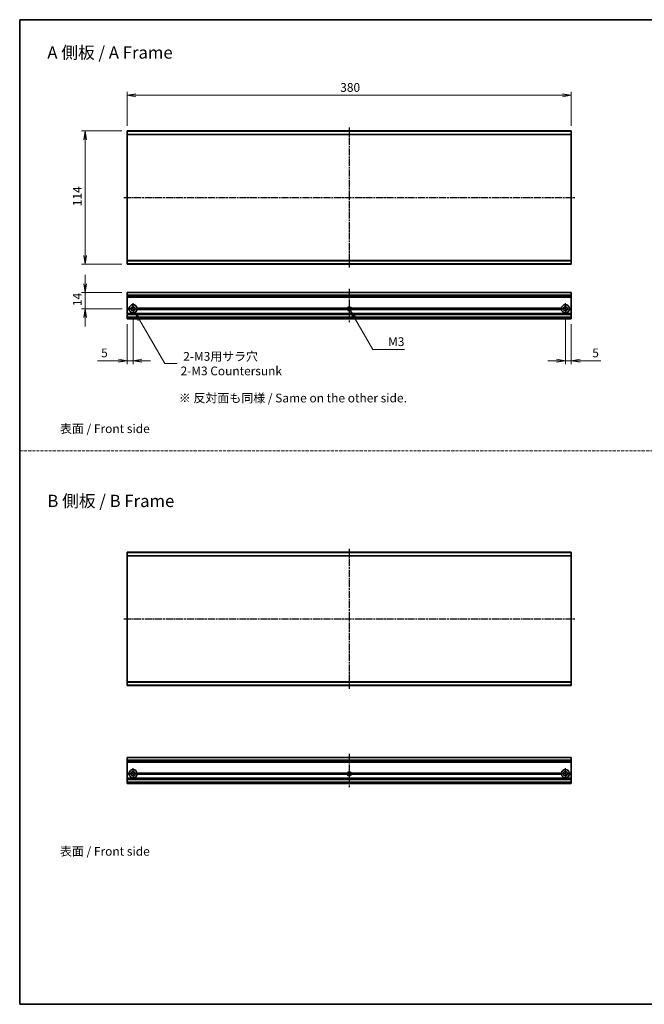
# Model space of a CAD drawing. Units: millimetres. Extents: x 7 to 8268, y 4 to 1971.
# Drawn here: x 2960 to 3494, y 4 to 847 of the extents above; entities that cross this region are included whole.
import ezdxf

# ---------------------------------------------------------------- set-up
doc = ezdxf.new("R2010")
doc.units = ezdxf.units.MM
doc.header["$LTSCALE"] = 0.5
for name, pattern in [('AM_ISO08W050', [18, 12, -1.5, 3, -1.5]), ('AM_ISO08W050x2', [9, 6, -0.75, 1.5, -0.75]), ('DASH_DOT', [0.37, 0.24, -0.06, 0.01, -0.06])]:
    doc.linetypes.add(name, pattern=pattern)
doc.layers.get('Defpoints').update_dxf_attribs({"lineweight": 25})
for name, color, linetype, lineweight in [('AM_7', 4, 'AM_ISO08W050', 25), ('Border (ISO)', 7, 'Continuous', 35), ('Dimension (ISO)', 7, 'Continuous', 18), ('Dimension (ISO) @ 1', 7, 'Continuous', 18), ('Sketch Geometry (ISO)', 7, 'Continuous', 18), ('Symbol (ISO)', 7, 'Continuous', 18), ('Visible (ISO)', 7, 'Continuous', 35), ('Visible Narrow (ISO)', 7, 'Continuous', 25)]:
    doc.layers.add(name, color=color, linetype=linetype, lineweight=lineweight)
doc.styles.add('Note Text (TK)', font='MS PGothic.ttf')
doc.dimstyles.new('Default - Method 1b (TK)', dxfattribs={"dimscale": 0.5, "dimtxt": 2.5, "dimasz": 2.5, "dimexe": 1, "dimexo": 1.5, "dimgap": 1, "dimtad": 1, "dimdsep": 46, "dimtxsty": 'Note Text (TK)', "dimblk": 'OPEN', "dimcen": 0.09, "dimdle": 5, "dimclrd": 100, "dimclre": 100, "dimclrt": 7, "dimadec": 1, "dimazin": 1, "dimtfac": 1, "dimtmove": 0, "dimatfit": 3, "dimldrblk": 'OPEN', "dimfxl": 1, "dimtolj": 1, "dimlwd": -1, "dimlwe": -1, "dimarcsym": 0})

# ---------------------------------------------------------------- blocks, each defined once
blk = doc.blocks.new('図面枠 tk図枠')
at = {"layer": 'Border (ISO)'}
for p, q in [((14.5, 289), (405.5, 289)), ((14.5, 289), (14.5, 8)), ((405.5, 289), (405.5, 8)), ((14.5, 8), (405.5, 8))]:
    blk.add_line(p, q, dxfattribs=at)
blk = doc.blocks.new('_Open')
at = {"color": 0, "linetype": 'ByBlock', "lineweight": -2}
for p, q in [((-1, 0.17), (0, 0)), ((-1, -0.17), (0, 0)), ((0, 0), (-1, 0))]:
    blk.add_line(p, q, dxfattribs=at)
blk = doc.blocks.new('*D118')
at = {"layer": 'Defpoints', "color": 0}
for p in [(3051.77, 751.74), (3015.77, 637.74), (3051.77, 637.74)]:
    blk.add_point(p, dxfattribs=at)
at = {"layer": 'Dimension (ISO)', "color": 100}
for p, q in [((3047.27, 751.74), (3012.77, 751.74)), ((3015.77, 744.24), (3015.77, 645.24)), ((3047.27, 637.74), (3012.77, 637.74))]:
    blk.add_line(p, q, dxfattribs=at)
at = {"layer": 'Dimension (ISO)', "color": 100, "xscale": 7.5, "yscale": 7.5, "zscale": 7.5}
for p, rotation in [((3015.77, 751.74), 90), ((3015.77, 637.74), 270)]:
    blk.add_blockref('_Open', p, dxfattribs=dict(at, rotation=rotation))
at = {"layer": 'Dimension (ISO)', "color": 7, "insert": (3009.02, 687.3), "char_height": 7.5, "attachment_point": 4, "rotation": 90, "style": 'Note Text (TK)'}
blk.add_mtext('\\A1;114', dxfattribs=at)
blk = doc.blocks.new('*D119')
at = {"layer": 'Defpoints', "color": 0}
for p in [(3431.77, 782.24), (3051.77, 751.74), (3431.77, 751.74)]:
    blk.add_point(p, dxfattribs=at)
at = {"layer": 'Dimension (ISO)', "color": 100}
for p, q in [((3051.77, 756.24), (3051.77, 785.24)), ((3431.77, 756.24), (3431.77, 785.24)), ((3059.27, 782.24), (3424.27, 782.24))]:
    blk.add_line(p, q, dxfattribs=at)
at = {"layer": 'Dimension (ISO)', "color": 100, "xscale": 7.5, "yscale": 7.5, "zscale": 7.5, "rotation": 180}
blk.add_blockref('_Open', (3051.77, 782.24), dxfattribs=at)
at = {"layer": 'Dimension (ISO)', "color": 100, "xscale": 7.5, "yscale": 7.5, "zscale": 7.5}
blk.add_blockref('_Open', (3431.77, 782.24), dxfattribs=at)
at = {"layer": 'Dimension (ISO)', "color": 7, "insert": (3234.05, 788.99), "char_height": 7.5, "attachment_point": 4, "style": 'Note Text (TK)'}
blk.add_mtext('\\A1;380', dxfattribs=at)
blk = doc.blocks.new('*D125')
at = {"layer": 'Defpoints', "color": 0}
for p in [(3051.77, 613.46), (3015.77, 599.46), (3052.07, 599.46)]:
    blk.add_point(p, dxfattribs=at)
at = {"layer": 'Dimension (ISO)', "color": 100}
for p, q in [((3015.77, 620.96), (3015.77, 628.46)), ((3047.27, 613.46), (3012.77, 613.46)), ((3015.77, 613.46), (3015.77, 599.46)), ((3047.57, 599.46), (3012.77, 599.46)), ((3015.77, 591.96), (3015.77, 584.46))]:
    blk.add_line(p, q, dxfattribs=at)
at = {"layer": 'Dimension (ISO)', "color": 100, "xscale": 7.5, "yscale": 7.5, "zscale": 7.5}
for p, rotation in [((3015.77, 613.46), 270), ((3015.77, 599.46), 90)]:
    blk.add_blockref('_Open', p, dxfattribs=dict(at, rotation=rotation))
at = {"layer": 'Dimension (ISO)', "color": 7, "insert": (3009.02, 601.75), "char_height": 7.5, "attachment_point": 4, "rotation": 90, "style": 'Note Text (TK)'}
blk.add_mtext('\\A1;14', dxfattribs=at)
blk = doc.blocks.new('*D126')
at = {"layer": 'Defpoints', "color": 0}
for p in [(3051.77, 590.96), (3056.77, 594.76), (3051.77, 554.96)]:
    blk.add_point(p, dxfattribs=at)
at = {"layer": 'Dimension (ISO)', "color": 100}
for p, q in [((3056.77, 590.26), (3056.77, 551.96)), ((3051.77, 586.46), (3051.77, 551.96)), ((3044.27, 554.96), (3026.42, 554.96)), ((3056.77, 554.96), (3051.77, 554.96)), ((3064.27, 554.96), (3071.77, 554.96))]:
    blk.add_line(p, q, dxfattribs=at)
at = {"layer": 'Dimension (ISO)', "color": 100, "xscale": 7.5, "yscale": 7.5, "zscale": 7.5}
blk.add_blockref('_Open', (3051.77, 554.96), dxfattribs=at)
at = {"layer": 'Dimension (ISO)', "color": 100, "xscale": 7.5, "yscale": 7.5, "zscale": 7.5, "rotation": 180}
blk.add_blockref('_Open', (3056.77, 554.96), dxfattribs=at)
at = {"layer": 'Dimension (ISO)', "color": 7, "insert": (3029.42, 561.71), "char_height": 7.5, "attachment_point": 4, "style": 'Note Text (TK)'}
blk.add_mtext('\\A1;5', dxfattribs=at)
blk = doc.blocks.new('*D97')
at = {"layer": 'Defpoints', "color": 0}
for p in [(3426.77, 594.76), (3431.77, 590.96), (3426.77, 554.96)]:
    blk.add_point(p, dxfattribs=at)
at = {"layer": 'Dimension (ISO)', "color": 100}
for p, q in [((3426.77, 590.26), (3426.77, 551.96)), ((3431.77, 586.46), (3431.77, 551.96)), ((3419.27, 554.96), (3411.77, 554.96)), ((3426.77, 554.96), (3431.77, 554.96)), ((3439.27, 554.96), (3457.11, 554.96))]:
    blk.add_line(p, q, dxfattribs=at)
at = {"layer": 'Dimension (ISO)', "color": 100, "xscale": 7.5, "yscale": 7.5, "zscale": 7.5}
blk.add_blockref('_Open', (3426.77, 554.96), dxfattribs=at)
at = {"layer": 'Dimension (ISO)', "color": 100, "xscale": 7.5, "yscale": 7.5, "zscale": 7.5, "rotation": 180}
blk.add_blockref('_Open', (3431.77, 554.96), dxfattribs=at)
at = {"layer": 'Dimension (ISO)', "color": 7, "insert": (3449.77, 561.71), "char_height": 7.5, "attachment_point": 4, "style": 'Note Text (TK)'}
blk.add_mtext('\\A1;5', dxfattribs=at)
blk = doc.blocks.new('*D98')
at = {"layer": 'Defpoints', "color": 0}
for p in [(3056.77, 599.46), (3058.52, 596.43)]:
    blk.add_point(p, dxfattribs=at)
at = {"layer": 'Dimension (ISO)', "color": 100}
for p, q in [((3083.88, 552.5), (3062.27, 589.93)), ((3094.46, 552.5), (3083.88, 552.5))]:
    blk.add_line(p, q, dxfattribs=at)
at = {"layer": 'Dimension (ISO)', "color": 100, "xscale": 7.5, "yscale": 7.5, "zscale": 7.5, "rotation": 120.0000000000704}
blk.add_blockref('_Open', (3058.52, 596.43), dxfattribs=at)
at = {"layer": 'Dimension (ISO)', "color": 7, "insert": (3097.46, 552.5), "char_height": 7.5, "attachment_point": 4, "style": 'Note Text (TK)'}
blk.add_mtext('\\A1; \\fＭＳ Ｐゴシック|b0|i0;{\\H7.4700;2-M3用サラ穴\\P}\\fＭＳ Ｐゴシック|b0|i0;{\\H7.4700;2-M3 Countersunk}', dxfattribs=at)
blk = doc.blocks.new('*D99')
at = {"layer": 'Defpoints', "color": 0}
for p in [(3241.77, 599.46), (3242.52, 598.16)]:
    blk.add_point(p, dxfattribs=at)
at = {"layer": 'Dimension (ISO)', "color": 100}
for p, q in [((3261.9, 564.59), (3246.27, 591.67)), ((3289.03, 564.59), (3261.9, 564.59))]:
    blk.add_line(p, q, dxfattribs=at)
at = {"layer": 'Dimension (ISO)', "color": 100, "xscale": 7.5, "yscale": 7.5, "zscale": 7.5, "rotation": 119.9999999997658}
blk.add_blockref('_Open', (3242.52, 598.16), dxfattribs=at)
at = {"layer": 'Dimension (ISO)', "color": 7, "insert": (3272.71, 571.34), "char_height": 7.5, "attachment_point": 4, "style": 'Note Text (TK)'}
blk.add_mtext('\\A1; \\fＭＳ Ｐゴシック|b0|i0;M3', dxfattribs=at)

msp = doc.modelspace()

# ---------------------------------------------------------------- linework, layer by layer
at = {"layer": 'AM_7'}
for p, q in [((3241.7672, 754.7358), (3241.7672, 634.7358)), ((3048.7672, 694.7358), (3434.7672, 694.7358)), ((3241.7672, 616.4599), (3241.7672, 587.9599)), ((3241.7672, 394.0235), (3241.7672, 274.0235)), ((3048.7672, 334.0235), (3434.7672, 334.0235)), ((3241.7672, 218.4108), (3241.7672, 189.9108))]:
    msp.add_line(p, q, dxfattribs=at)
at = {"layer": 'AM_7', "linetype": 'AM_ISO08W050x2'}
for p, q in [((3056.7672, 599.4599), (3052.0672, 599.4599)), ((3056.7672, 599.4599), (3056.7672, 604.1599)), ((3056.7672, 599.4599), (3061.4672, 599.4599)), ((3056.7672, 599.4599), (3056.7672, 594.7599)), ((3237.5377, 599.4599), (3245.9967, 599.4599)), ((3426.7672, 599.4599), (3422.0672, 599.4599)), ((3426.7672, 599.4599), (3426.7672, 604.1599)), ((3426.7672, 599.4599), (3431.4672, 599.4599)), ((3426.7672, 599.4599), (3426.7672, 594.7599)), ((3056.7672, 201.4108), (3056.7672, 206.1108)), ((3426.7672, 201.4108), (3426.7672, 206.1108)), ((3056.7672, 201.4108), (3052.0672, 201.4108)), ((3056.7672, 201.4108), (3061.4672, 201.4108)), ((3056.7672, 201.4108), (3056.7672, 196.7108)), ((3237.5377, 201.4108), (3245.9967, 201.4108)), ((3426.7672, 201.4108), (3422.0672, 201.4108)), ((3426.7672, 201.4108), (3431.4672, 201.4108)), ((3426.7672, 201.4108), (3426.7672, 196.7108))]:
    msp.add_line(p, q, dxfattribs=at)
at = {"layer": 'Sketch Geometry (ISO)', "color": 4, "linetype": 'DASH_DOT', "lineweight": 18, "ltscale": 19.164619}
msp.add_line((2959.9346, 478), (4129.9346, 478), dxfattribs=at)
at = {"layer": 'Visible (ISO)'}
for p, q in [((3051.7672, 751.6279), (3051.7672, 751.7358)), ((3431.7672, 751.7358), (3051.7672, 751.7358)), ((3051.7672, 751.6279), (3051.7672, 748.8193)), ((3431.7672, 751.7358), (3431.7672, 751.6279)), ((3431.7672, 748.8193), (3431.7672, 751.6279)), ((3051.7672, 748.6272), (3051.7672, 748.8193)), ((3051.7672, 640.8444), (3051.7672, 748.6272)), ((3431.7672, 748.8193), (3431.7672, 748.6272)), ((3431.7672, 748.6272), (3431.7672, 640.8444)), ((3051.7672, 640.6524), (3051.7672, 640.8444)), ((3431.7672, 640.8444), (3431.7672, 640.6524)), ((3051.7672, 640.6524), (3051.7672, 637.8438)), ((3051.7672, 637.7358), (3051.7672, 637.8438)), ((3051.7672, 637.7358), (3431.7672, 637.7358)), ((3431.7672, 637.8438), (3431.7672, 640.6524)), ((3431.7672, 637.8438), (3431.7672, 637.7358)), ((3051.7672, 613.3904), (3051.7672, 613.4599)), ((3431.7672, 613.4599), (3051.7672, 613.4599)), ((3051.7672, 613.3904), (3051.7672, 611.0499)), ((3051.7672, 610.8194), (3051.7672, 611.0499)), ((3051.7672, 609.7599), (3051.7672, 610.8194)), ((3051.7672, 609.4599), (3051.7672, 609.7599)), ((3051.7672, 599.9599), (3051.7672, 609.4599)), ((3051.7672, 609.4599), (3431.7672, 609.4599)), ((3431.7672, 613.4599), (3431.7672, 613.3904)), ((3431.7672, 611.0499), (3431.7672, 613.3904)), ((3431.7672, 611.0499), (3431.7672, 610.8194)), ((3431.7672, 610.8194), (3431.7672, 609.7599)), ((3431.7672, 609.7599), (3431.7672, 609.4599)), ((3431.7672, 609.4599), (3431.7672, 599.9599)), ((3051.7672, 599.4599), (3051.7672, 599.9599)), ((3051.7672, 599.9599), (3053.3031, 599.9599)), ((3051.7672, 598.9599), (3051.7672, 599.4599)), ((3053.7672, 599.4599), (3051.7672, 599.4599)), ((3053.3031, 598.9599), (3051.7672, 598.9599)), ((3051.7672, 595.5842), (3051.7672, 598.9599)), ((3240.5377, 599.4599), (3059.7672, 599.4599)), ((3060.2313, 599.9599), (3240.1115, 599.9599)), ((3240.1115, 598.9599), (3060.2313, 598.9599)), ((3423.7672, 599.4599), (3242.9967, 599.4599)), ((3243.4228, 599.9599), (3423.3031, 599.9599)), ((3423.3031, 598.9599), (3243.4228, 598.9599)), ((3431.7672, 599.4599), (3429.7672, 599.4599)), ((3430.2313, 599.9599), (3431.7672, 599.9599)), ((3431.7672, 598.9599), (3430.2313, 598.9599)), ((3431.7672, 599.9599), (3431.7672, 599.4599)), ((3431.7672, 599.4599), (3431.7672, 598.9599)), ((3431.7672, 598.9599), (3431.7672, 595.5842)), ((3051.7672, 595.372), (3051.7672, 595.5842)), ((3051.7672, 595.372), (3051.7672, 595.0478)), ((3051.7672, 594.9599), (3051.7672, 595.0478)), ((3051.7672, 594.9599), (3051.7672, 594.6599)), ((3051.7672, 594.9599), (3431.7672, 594.9599)), ((3051.7672, 592.2599), (3051.7672, 594.6599)), ((3051.7672, 592.2599), (3051.7672, 591.9599)), ((3051.7672, 591.872), (3051.7672, 591.9599)), ((3431.7672, 591.9599), (3051.7672, 591.9599)), ((3051.7672, 591.872), (3051.7672, 591.5478)), ((3051.7672, 591.3356), (3051.7672, 591.5478)), ((3051.7672, 591.2599), (3051.7672, 591.3356)), ((3051.7672, 590.9599), (3051.7672, 591.2599)), ((3051.7672, 590.9599), (3431.7672, 590.9599)), ((3431.7672, 595.5842), (3431.7672, 595.372)), ((3431.7672, 595.0478), (3431.7672, 595.372)), ((3431.7672, 595.0478), (3431.7672, 594.9599)), ((3431.7672, 594.6599), (3431.7672, 594.9599)), ((3431.7672, 594.6599), (3431.7672, 592.2599)), ((3431.7672, 591.9599), (3431.7672, 592.2599)), ((3431.7672, 591.9599), (3431.7672, 591.872)), ((3431.7672, 591.5478), (3431.7672, 591.872)), ((3431.7672, 591.5478), (3431.7672, 591.3356)), ((3431.7672, 591.3356), (3431.7672, 591.2599)), ((3431.7672, 591.2599), (3431.7672, 590.9599)), ((3051.7672, 390.9155), (3051.7672, 391.0235)), ((3431.7672, 391.0235), (3051.7672, 391.0235)), ((3051.7672, 390.9155), (3051.7672, 388.1069)), ((3051.7672, 387.9149), (3051.7672, 388.1069)), ((3051.7672, 280.1321), (3051.7672, 387.9149)), ((3431.7672, 391.0235), (3431.7672, 390.9155)), ((3431.7672, 388.1069), (3431.7672, 390.9155)), ((3431.7672, 388.1069), (3431.7672, 387.9149)), ((3431.7672, 387.9149), (3431.7672, 280.1321)), ((3051.7672, 279.94), (3051.7672, 280.1321)), ((3051.7672, 279.94), (3051.7672, 277.1314)), ((3431.7672, 280.1321), (3431.7672, 279.94)), ((3431.7672, 277.1314), (3431.7672, 279.94)), ((3051.7672, 277.0235), (3051.7672, 277.1314)), ((3051.7672, 277.0235), (3431.7672, 277.0235)), ((3431.7672, 277.1314), (3431.7672, 277.0235)), ((3051.7672, 215.3412), (3051.7672, 215.4108)), ((3431.7672, 215.4108), (3051.7672, 215.4108)), ((3051.7672, 215.3412), (3051.7672, 213.0007)), ((3051.7672, 212.7703), (3051.7672, 213.0007)), ((3051.7672, 211.7108), (3051.7672, 212.7703)), ((3051.7672, 211.4108), (3051.7672, 211.7108)), ((3051.7672, 201.9108), (3051.7672, 211.4108)), ((3051.7672, 211.4108), (3431.7672, 211.4108)), ((3431.7672, 215.4108), (3431.7672, 215.3412)), ((3431.7672, 213.0007), (3431.7672, 215.3412)), ((3431.7672, 213.0007), (3431.7672, 212.7703)), ((3431.7672, 212.7703), (3431.7672, 211.7108)), ((3431.7672, 211.7108), (3431.7672, 211.4108)), ((3431.7672, 211.4108), (3431.7672, 201.9108)), ((3051.7672, 201.4108), (3051.7672, 201.9108)), ((3051.7672, 201.9108), (3053.3031, 201.9108)), ((3051.7672, 200.9108), (3051.7672, 201.4108)), ((3053.7672, 201.4108), (3051.7672, 201.4108)), ((3053.3031, 200.9108), (3051.7672, 200.9108)), ((3051.7672, 197.535), (3051.7672, 200.9108)), ((3051.7672, 197.3229), (3051.7672, 197.535)), ((3051.7672, 197.3229), (3051.7672, 196.9986)), ((3051.7672, 196.9108), (3051.7672, 196.9986)), ((3051.7672, 196.9108), (3051.7672, 196.6108)), ((3051.7672, 196.9108), (3431.7672, 196.9108)), ((3051.7672, 194.2108), (3051.7672, 196.6108)), ((3051.7672, 194.2108), (3051.7672, 193.9108)), ((3051.7672, 193.8229), (3051.7672, 193.9108)), ((3431.7672, 193.9108), (3051.7672, 193.9108)), ((3240.5377, 201.4108), (3059.7672, 201.4108)), ((3060.2313, 201.9108), (3240.1115, 201.9108)), ((3240.1115, 200.9108), (3060.2313, 200.9108)), ((3423.7672, 201.4108), (3242.9967, 201.4108)), ((3243.4228, 201.9108), (3423.3031, 201.9108)), ((3423.3031, 200.9108), (3243.4228, 200.9108)), ((3431.7672, 201.4108), (3429.7672, 201.4108)), ((3430.2313, 201.9108), (3431.7672, 201.9108)), ((3431.7672, 200.9108), (3430.2313, 200.9108)), ((3431.7672, 201.9108), (3431.7672, 201.4108)), ((3431.7672, 201.4108), (3431.7672, 200.9108)), ((3431.7672, 200.9108), (3431.7672, 197.535)), ((3431.7672, 197.535), (3431.7672, 197.3229)), ((3431.7672, 196.9986), (3431.7672, 197.3229)), ((3431.7672, 196.9986), (3431.7672, 196.9108)), ((3431.7672, 196.6108), (3431.7672, 196.9108)), ((3431.7672, 196.6108), (3431.7672, 194.2108)), ((3431.7672, 193.9108), (3431.7672, 194.2108)), ((3431.7672, 193.9108), (3431.7672, 193.8229)), ((3051.7672, 193.8229), (3051.7672, 193.4986)), ((3051.7672, 193.2865), (3051.7672, 193.4986)), ((3051.7672, 193.2108), (3051.7672, 193.2865)), ((3051.7672, 192.9108), (3051.7672, 193.2108)), ((3051.7672, 192.9108), (3431.7672, 192.9108)), ((3431.7672, 193.4986), (3431.7672, 193.8229)), ((3431.7672, 193.4986), (3431.7672, 193.2865)), ((3431.7672, 193.2865), (3431.7672, 193.2108)), ((3431.7672, 193.2108), (3431.7672, 192.9108))]:
    msp.add_line(p, q, dxfattribs=at)
for centre in [(3056.7672, 599.4599), (3426.7672, 599.4599), (3056.7672, 201.4108), (3426.7672, 201.4108)]:
    msp.add_circle(centre, 1.7, dxfattribs=at)
for centre, radius, start, end in [((3056.7672, 599.4599), 3.5, 8.2132107, 171.7867893), ((3056.7672, 599.4599), 3.5, 188.2132107, 351.7867893), ((3241.7672, 599.4599), 1.7295, 16.8041357, 163.1958643), ((3241.7672, 599.4599), 1.7295, 196.8041357, 343.1958643), ((3241.7672, 599.4599), 1.2295, 0, 180), ((3241.7672, 599.4599), 1.2295, 180, 0), ((3426.7672, 599.4599), 3.5, 8.2132107, 171.7867893), ((3426.7672, 599.4599), 3.5, 188.2132107, 351.7867893), ((3056.7672, 201.4108), 3.5, 8.2132107, 171.7867893), ((3241.7672, 201.4108), 1.7295, 16.8041357, 163.1958643), ((3241.7672, 201.4108), 1.2295, 0, 180), ((3426.7672, 201.4108), 3.5, 8.2132107, 171.7867893), ((3056.7672, 201.4108), 3.5, 188.2132107, 351.7867893), ((3241.7672, 201.4108), 1.7295, 196.8041357, 343.1958643), ((3241.7672, 201.4108), 1.2295, 180, 0), ((3426.7672, 201.4108), 3.5, 188.2132107, 351.7867893)]:
    msp.add_arc(centre, radius, start, end, dxfattribs=at)
for points in [[(3053.7672, 599.4599), (3053.5351, 599.6919), (3053.3031, 599.9599)], [(3053.3031, 598.9599), (3053.5351, 599.2278), (3053.7672, 599.4599)], [(3060.2313, 599.9599), (3059.9992, 599.6919), (3059.7672, 599.4599)], [(3059.7672, 599.4599), (3059.9992, 599.2278), (3060.2313, 598.9599)], [(3240.1115, 599.9599), (3240.3246, 599.673), (3240.5377, 599.4599)], [(3240.5377, 599.4599), (3240.3246, 599.2468), (3240.1115, 598.9599)], [(3242.9967, 599.4599), (3243.2097, 599.673), (3243.4228, 599.9599)], [(3243.4228, 598.9599), (3243.2097, 599.2468), (3242.9967, 599.4599)], [(3423.7672, 599.4599), (3423.5351, 599.6919), (3423.3031, 599.9599)], [(3423.3031, 598.9599), (3423.5351, 599.2278), (3423.7672, 599.4599)], [(3430.2313, 599.9599), (3429.9992, 599.6919), (3429.7672, 599.4599)], [(3429.7672, 599.4599), (3429.9992, 599.2278), (3430.2313, 598.9599)], [(3053.7672, 201.4108), (3053.5351, 201.6428), (3053.3031, 201.9108)], [(3053.3031, 200.9108), (3053.5351, 201.1787), (3053.7672, 201.4108)], [(3060.2313, 201.9108), (3059.9992, 201.6428), (3059.7672, 201.4108)], [(3059.7672, 201.4108), (3059.9992, 201.1787), (3060.2313, 200.9108)], [(3240.1115, 201.9108), (3240.3246, 201.6238), (3240.5377, 201.4108)], [(3240.5377, 201.4108), (3240.3246, 201.1977), (3240.1115, 200.9108)], [(3242.9967, 201.4108), (3243.2097, 201.6238), (3243.4228, 201.9108)], [(3243.4228, 200.9108), (3243.2097, 201.1977), (3242.9967, 201.4108)], [(3423.7672, 201.4108), (3423.5351, 201.6428), (3423.3031, 201.9108)], [(3423.3031, 200.9108), (3423.5351, 201.1787), (3423.7672, 201.4108)], [(3430.2313, 201.9108), (3429.9992, 201.6428), (3429.7672, 201.4108)], [(3429.7672, 201.4108), (3429.9992, 201.1787), (3430.2313, 200.9108)]]:
    msp.add_open_spline(points, degree=2, dxfattribs=at)
at = {"layer": 'Visible Narrow (ISO)'}
for p, q in [((3051.7672, 751.6279), (3431.7672, 751.6279)), ((3431.7672, 748.8193), (3051.7672, 748.8193)), ((3051.7672, 748.6272), (3431.7672, 748.6272)), ((3431.7672, 640.8444), (3051.7672, 640.8444)), ((3051.7672, 640.6524), (3431.7672, 640.6524)), ((3431.7672, 637.8438), (3051.7672, 637.8438)), ((3051.7672, 613.3904), (3431.7672, 613.3904)), ((3431.7672, 611.0499), (3051.7672, 611.0499)), ((3051.7672, 610.8194), (3431.7672, 610.8194)), ((3431.7672, 609.7599), (3051.7672, 609.7599)), ((3431.7672, 595.5842), (3051.7672, 595.5842)), ((3051.7672, 595.372), (3431.7672, 595.372)), ((3431.7672, 595.0478), (3051.7672, 595.0478)), ((3051.7672, 594.6599), (3431.7672, 594.6599)), ((3431.7672, 592.2599), (3051.7672, 592.2599)), ((3051.7672, 591.872), (3431.7672, 591.872)), ((3431.7672, 591.5478), (3051.7672, 591.5478)), ((3051.7672, 591.3356), (3431.7672, 591.3356)), ((3431.7672, 591.2599), (3051.7672, 591.2599)), ((3051.7672, 390.9155), (3431.7672, 390.9155)), ((3431.7672, 388.1069), (3051.7672, 388.1069)), ((3051.7672, 387.9149), (3431.7672, 387.9149)), ((3431.7672, 280.1321), (3051.7672, 280.1321)), ((3051.7672, 279.94), (3431.7672, 279.94)), ((3431.7672, 277.1314), (3051.7672, 277.1314)), ((3051.7672, 215.3412), (3431.7672, 215.3412)), ((3431.7672, 213.0007), (3051.7672, 213.0007)), ((3051.7672, 212.7703), (3431.7672, 212.7703)), ((3431.7672, 211.7108), (3051.7672, 211.7108)), ((3431.7672, 197.535), (3051.7672, 197.535)), ((3051.7672, 197.3229), (3431.7672, 197.3229)), ((3431.7672, 196.9986), (3051.7672, 196.9986)), ((3051.7672, 196.6108), (3431.7672, 196.6108)), ((3431.7672, 194.2108), (3051.7672, 194.2108)), ((3051.7672, 193.8229), (3431.7672, 193.8229)), ((3431.7672, 193.4986), (3051.7672, 193.4986)), ((3051.7672, 193.2865), (3431.7672, 193.2865)), ((3431.7672, 193.2108), (3051.7672, 193.2108))]:
    msp.add_line(p, q, dxfattribs=at)
for centre, start, end in [((3241.7672, 599.4599), 169.6108239, 180), ((3241.7672, 599.4599), 180, 190.3891761), ((3241.7672, 599.4599), 10.3891761, 169.6108239), ((3241.7672, 599.4599), 190.3891761, 349.6108239), ((3241.7672, 599.4599), 0, 10.3891761), ((3241.7672, 599.4599), 349.6108239, 0), ((3241.7672, 201.4108), 10.3891761, 169.6108239), ((3241.7672, 201.4108), 169.6108239, 180), ((3241.7672, 201.4108), 180, 190.3891761), ((3241.7672, 201.4108), 190.3891761, 349.6108239), ((3241.7672, 201.4108), 0, 10.3891761), ((3241.7672, 201.4108), 349.6108239, 0)]:
    msp.add_arc(centre, 1.5, start, end, dxfattribs=at)

# ---------------------------------------------------------------- block references
at = {"xscale": 3, "yscale": 3, "zscale": 3}
msp.add_blockref('図面枠 tk図枠', (2916.25, -20), dxfattribs=at)

# ---------------------------------------------------------------- texts
at = {"layer": 'Symbol (ISO)', "color": 7, "attachment_point": 4, "line_spacing_factor": 1.5, "style": 'Note Text (TK)'}
for s, insert, char_height in [('{\\H1x;A 側板 / A Frame}', (2983.4067, 818.8868), 10.5), ('\\fＭＳ Ｐゴシック|b0|i0;表面 / Front side', (2994.1688, 496.8412), 7.5), ('{\\H1x;B 側板 / B Frame}', (2983.4067, 434.9916), 10.5), ('\\fＭＳ Ｐゴシック|b0|i0;表面 / Front side', (2994.1688, 135.0008), 7.5)]:
    msp.add_mtext(s, dxfattribs=dict(at, insert=insert, char_height=char_height))
at = {"layer": 'Symbol (ISO)', "color": 7, "insert": (3095.9253, 523.0845), "char_height": 7.5, "width": 204.210534, "attachment_point": 4, "line_spacing_factor": 1.5, "style": 'Note Text (TK)'}
msp.add_mtext('\\fＭＳ Ｐゴシック|b0|i0;※ 反対面も同様 / Same on the other side.', dxfattribs=at)

# ---------------------------------------------------------------- dimensions: what is measured, and where the dimension line sits
at = {"layer": 'Dimension (ISO) @ 1', "color": 100}
for base, p1, p2, angle, override, picture, middle in [((3431.7672, 782.2358), (3051.7672, 751.7358), (3431.7672, 751.7358), 180, {"dimscale": 1, "dimtxt": 7.5, "dimasz": 7.5, "dimexe": 3, "dimexo": 4.5, "dimgap": 3, "dimdec": 2, "dimcen": 0.27, "dimtol": 0, "dimlim": 0, "dimtp": 0, "dimtm": 0, "dimtdec": 2, "dimtix": 0, "dimtofl": 0, "dimtmove": 0, "dimatfit": 1}, '*D119', (3241.7672, 782.2358)), ((3015.7672, 637.7358), (3051.7672, 751.7358), (3051.7672, 637.7358), 270, {"dimscale": 1, "dimtxt": 7.5, "dimasz": 7.5, "dimexe": 3, "dimexo": 4.5, "dimgap": 3, "dimdec": 2, "dimcen": 0.27, "dimtol": 0, "dimlim": 0, "dimtp": 0, "dimtm": 0, "dimtdec": 2, "dimtix": 0, "dimtofl": 0, "dimtmove": 0, "dimatfit": 1}, '*D118', (3015.7672, 694.7358)), ((3015.7672, 599.4599), (3051.7672, 613.4599), (3052.0672, 599.4599), 90, {"dimscale": 1, "dimtxt": 7.5, "dimasz": 7.5, "dimexe": 3, "dimexo": 4.5, "dimgap": 3, "dimdec": 2, "dimcen": 0.27, "dimtol": 0, "dimlim": 0, "dimtp": 0, "dimtm": 0, "dimtdec": 2, "dimtix": 0, "dimtofl": 1, "dimtmove": 0, "dimatfit": 1}, '*D125', (3015.7672, 606.4599)), ((3051.7672, 554.9599), (3056.7672, 594.7599), (3051.7672, 590.9599), 180, {"dimscale": 1, "dimtxt": 7.5, "dimasz": 7.5, "dimexe": 3, "dimexo": 4.5, "dimgap": 3, "dimdec": 2, "dimcen": 0.27, "dimtol": 0, "dimlim": 0, "dimtp": 0, "dimtm": 0, "dimtdec": 2, "dimtix": 0, "dimtofl": 1, "dimtmove": 0, "dimatfit": 1}, '*D126', (3031.5939, 554.9599))]:
    dim = msp.add_linear_dim(base=base, p1=p1, p2=p2, angle=angle, dimstyle='Default - Method 1b (TK)', override=override, dxfattribs=at)
    dim.commit()
    dim.dimension.update_dxf_attribs({"geometry": picture, "text_midpoint": middle, "dimtype": 128})
for center, mpoint, text, override, picture, middle in [((3056.7672, 599.4599), (3058.5172, 596.4288), ' \\fＭＳ Ｐゴシック|b0|i0;{\\H7.4700;2-M3用サラ穴\\P}\\fＭＳ Ｐゴシック|b0|i0;{\\H7.4700;2-M3 Countersunk}', {"dimscale": 1, "dimtxt": 7.5, "dimasz": 7.5, "dimexe": 3, "dimexo": 4.5, "dimgap": 3, "dimtad": 0, "dimtih": 1, "dimtoh": 1, "dimdec": 2, "dimlfac": 1, "dimcen": 0, "dimtol": 0, "dimlim": 0, "dimtp": 0, "dimtm": 0, "dimtdec": 2, "dimtix": 0, "dimtofl": 0, "dimtmove": 0, "dimatfit": 3, "dimtvp": 0}, '*D98', (3139.7139, 552.5047)), ((3241.7672, 599.4599), (3242.5172, 598.1609), ' \\fＭＳ Ｐゴシック|b0|i0;M3', {"dimscale": 1, "dimtxt": 7.5, "dimasz": 7.5, "dimexe": 3, "dimexo": 4.5, "dimgap": 3, "dimtih": 1, "dimtoh": 1, "dimdec": 2, "dimlfac": 1, "dimcen": 0, "dimtol": 0, "dimlim": 0, "dimtp": 0, "dimtm": 0, "dimtdec": 2, "dimtix": 0, "dimtofl": 0, "dimtmove": 0, "dimatfit": 3}, '*D99', (3280.8717, 564.5922))]:
    dim = msp.add_radius_dim(center=center, mpoint=mpoint, text=text, dimstyle='Default - Method 1b (TK)', override=override, dxfattribs=at)
    dim.commit()
    dim.dimension.update_dxf_attribs({"geometry": picture, "text_midpoint": middle, "dimtype": 132})
dim = msp.add_linear_dim(base=(3426.7672, 554.9599), p1=(3431.7672, 590.9599), p2=(3426.7672, 594.7599), dimstyle='Default - Method 1b (TK)', override={"dimscale": 1, "dimtxt": 7.5, "dimasz": 7.5, "dimexe": 3, "dimexo": 4.5, "dimgap": 3, "dimdec": 2, "dimcen": 0.27, "dimtol": 0, "dimlim": 0, "dimtp": 0, "dimtm": 0, "dimtdec": 2, "dimtix": 0, "dimtofl": 1, "dimtmove": 0, "dimatfit": 1}, dxfattribs=at)
dim.commit()
dim.dimension.update_dxf_attribs({"geometry": '*D97', "text_midpoint": (3451.9405, 554.9599), "dimtype": 128})

doc.saveas('drawing.dxf')
